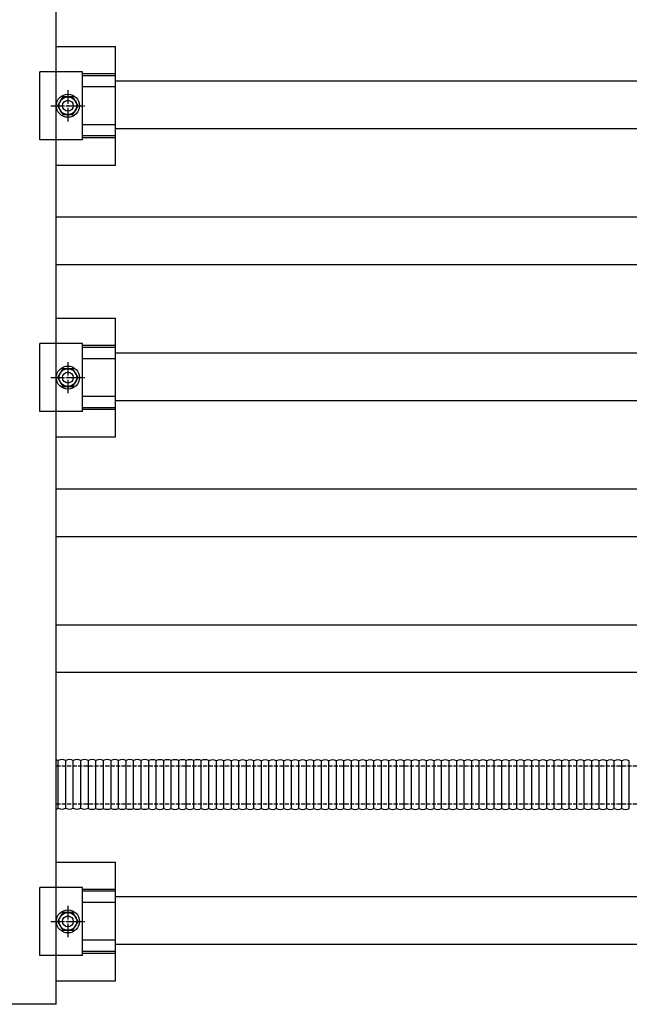
# Model space of a CAD drawing. Units: millimetres. Extents: x 0 to 29435, y 0 to 20790.
# Drawn here: x 16894 to 17342, y 12094 to 12818 of the extents above; entities that cross this region are included whole.
import ezdxf

# ---------------------------------------------------------------- set-up
doc = ezdxf.new("R2010")
doc.units = ezdxf.units.MM
doc.linetypes.add('YCENTER_1', pattern=[13, 10, -1, 1, -1])
doc.linetypes.add('YHIDDEN_1', pattern=[4, 3, -1])
doc.layers.add('YKK_13', color=4, linetype='Continuous', lineweight=30)
doc.layers.add('YKK_A1', color=4, linetype='Continuous', lineweight=30)

msp = doc.modelspace()

# ---------------------------------------------------------------- linework, layer by layer
at = {"layer": 'YKK_13'}
for p, q in [((16920.72, 12094.07), (16920.72, 13816.07)), ((16920.72, 12798.72), (16964.22, 12798.72)), ((16964.22, 12711.42), (16964.22, 12798.72)), ((16940.02, 12780.08), (16908.72, 12780.07)), ((16908.72, 12730.07), (16908.72, 12780.07)), ((16940.02, 12730.07), (16940.02, 12780.08)), ((16964.22, 12778.59), (16940.02, 12778.59)), ((16964.22, 12777.19), (16940.02, 12777.19)), ((16964.22, 12768.99), (16940.02, 12768.99)), ((16925.47, 12761.57), (16921.72, 12755.07)), ((16921.72, 12755.07), (16925.47, 12748.57)), ((16932.97, 12761.57), (16925.47, 12761.57)), ((16936.73, 12755.07), (16932.97, 12761.57)), ((16932.97, 12748.57), (16936.73, 12755.07)), ((16925.47, 12748.57), (16932.97, 12748.57)), ((16964.22, 12741.15), (16940.02, 12741.15)), ((16940.02, 12730.07), (16908.72, 12730.07)), ((16964.22, 12732.95), (16940.02, 12732.95)), ((16964.22, 12731.55), (16940.02, 12731.55)), ((16920.72, 12711.42), (16964.22, 12711.42)), ((16920.72, 12598.72), (16964.22, 12598.72)), ((16964.22, 12511.42), (16964.22, 12598.72)), ((16940.02, 12580.08), (16908.72, 12580.07)), ((16908.72, 12530.07), (16908.72, 12580.07)), ((16940.02, 12530.07), (16940.02, 12580.08)), ((16964.22, 12578.59), (16940.02, 12578.59)), ((16964.22, 12577.19), (16940.02, 12577.19)), ((16964.22, 12568.99), (16940.02, 12568.99)), ((16925.47, 12561.57), (16921.72, 12555.07)), ((16932.97, 12561.57), (16925.47, 12561.57)), ((16936.73, 12555.07), (16932.97, 12561.57)), ((16921.72, 12555.07), (16925.47, 12548.57)), ((16932.97, 12548.57), (16936.73, 12555.07)), ((16925.47, 12548.57), (16932.97, 12548.57)), ((16964.22, 12541.15), (16940.02, 12541.15)), ((16964.22, 12532.95), (16940.02, 12532.95)), ((16964.22, 12531.55), (16940.02, 12531.55)), ((16940.02, 12530.07), (16908.72, 12530.07)), ((16920.72, 12511.42), (16964.22, 12511.42)), ((16922.19, 12238.29), (16922.19, 12273.45)), ((16922.19, 12238.29), (16922.19, 12273.45)), ((16927.7, 12238.29), (16927.7, 12273.45)), ((16927.7, 12238.29), (16927.7, 12273.45)), ((16933.22, 12238.29), (16933.22, 12273.45)), ((16933.22, 12238.29), (16933.22, 12273.45)), ((16938.74, 12238.29), (16938.74, 12273.45)), ((16938.74, 12238.29), (16938.74, 12273.45)), ((16944.39, 12238.22), (16944.39, 12273.38)), ((16944.39, 12238.22), (16944.39, 12273.38)), ((16949.9, 12238.22), (16949.9, 12273.38)), ((16949.9, 12238.22), (16949.9, 12273.38)), ((16955.42, 12238.22), (16955.42, 12273.38)), ((16955.42, 12238.22), (16955.42, 12273.38)), ((16960.94, 12238.22), (16960.94, 12273.38)), ((16960.94, 12238.22), (16960.94, 12273.38)), ((16966.46, 12238.22), (16966.46, 12273.38)), ((16966.46, 12238.22), (16966.46, 12273.38)), ((16971.97, 12238.22), (16971.97, 12273.38)), ((16971.97, 12238.22), (16971.97, 12273.38)), ((16977.49, 12238.22), (16977.49, 12273.38)), ((16977.49, 12238.22), (16977.49, 12273.38)), ((16983.01, 12238.22), (16983.01, 12273.38)), ((16983.01, 12238.22), (16983.01, 12273.38)), ((16988.66, 12238.16), (16988.66, 12273.31)), ((16988.66, 12238.16), (16988.66, 12273.31)), ((16994.17, 12238.16), (16994.17, 12273.31)), ((16994.17, 12238.16), (16994.17, 12273.31)), ((16999.69, 12238.16), (16999.69, 12273.31)), ((16999.69, 12238.16), (16999.69, 12273.31)), ((17005.21, 12238.16), (17005.21, 12273.31)), ((17005.21, 12238.16), (17005.21, 12273.31)), ((17010.73, 12238.16), (17010.73, 12273.31)), ((17010.73, 12238.16), (17010.73, 12273.31)), ((17016.24, 12238.16), (17016.24, 12273.31)), ((17016.24, 12238.16), (17016.24, 12273.31)), ((17021.76, 12238.16), (17021.76, 12273.31)), ((17021.76, 12238.16), (17021.76, 12273.31)), ((17027.28, 12238.16), (17027.28, 12273.31)), ((17027.28, 12238.16), (17027.28, 12273.31)), ((17032.93, 12238.09), (17032.93, 12273.25)), ((17032.93, 12238.09), (17032.93, 12273.25)), ((17038.44, 12238.09), (17038.44, 12273.25)), ((17038.44, 12238.09), (17038.44, 12273.25)), ((17043.96, 12238.09), (17043.96, 12273.25)), ((17043.96, 12238.09), (17043.96, 12273.25)), ((17049.48, 12238.09), (17049.48, 12273.25)), ((17049.48, 12238.09), (17049.48, 12273.25)), ((17055, 12238.09), (17055, 12273.25)), ((17055, 12238.09), (17055, 12273.25)), ((17060.51, 12238.09), (17060.51, 12273.25)), ((17060.51, 12238.09), (17060.51, 12273.25)), ((17066.03, 12238.09), (17066.03, 12273.25)), ((17066.03, 12238.09), (17066.03, 12273.25)), ((17071.55, 12238.09), (17071.55, 12273.25)), ((17071.55, 12238.09), (17071.55, 12273.25)), ((17077.07, 12238.09), (17077.07, 12273.25)), ((17077.07, 12238.09), (17077.07, 12273.25)), ((17082.58, 12238.09), (17082.58, 12273.25)), ((17082.58, 12238.09), (17082.58, 12273.25)), ((17082.58, 12238.09), (17082.58, 12273.25)), ((17082.58, 12238.09), (17082.58, 12273.25)), ((17088.1, 12238.09), (17088.1, 12273.25)), ((17088.1, 12238.09), (17088.1, 12273.25)), ((17093.62, 12238.09), (17093.62, 12273.25)), ((17093.62, 12238.09), (17093.62, 12273.25)), ((17099.13, 12238.09), (17099.13, 12273.25)), ((17099.13, 12238.09), (17099.13, 12273.25)), ((17104.65, 12238.09), (17104.65, 12273.25)), ((17104.65, 12238.09), (17104.65, 12273.25)), ((17110.17, 12238.09), (17110.17, 12273.25)), ((17110.17, 12238.09), (17110.17, 12273.25)), ((17115.69, 12238.09), (17115.69, 12273.25)), ((17115.69, 12238.09), (17115.69, 12273.25)), ((17121.2, 12238.09), (17121.2, 12273.25)), ((17121.2, 12238.09), (17121.2, 12273.25)), ((17126.72, 12238.09), (17126.72, 12273.25)), ((17126.72, 12238.09), (17126.72, 12273.25)), ((17132.24, 12238.09), (17132.24, 12273.25)), ((17132.24, 12238.09), (17132.24, 12273.25)), ((17137.76, 12238.09), (17137.76, 12273.25)), ((17137.76, 12238.09), (17137.76, 12273.25)), ((17143.27, 12238.09), (17143.27, 12273.25)), ((17143.27, 12238.09), (17143.27, 12273.25)), ((17148.79, 12238.09), (17148.79, 12273.25)), ((17148.79, 12238.09), (17148.79, 12273.25)), ((17154.31, 12238.09), (17154.31, 12273.25)), ((17154.31, 12238.09), (17154.31, 12273.25)), ((17159.82, 12238.09), (17159.82, 12273.25)), ((17159.82, 12238.09), (17159.82, 12273.25)), ((17165.34, 12238.09), (17165.34, 12273.25)), ((17165.34, 12238.09), (17165.34, 12273.25)), ((17170.86, 12238.09), (17170.86, 12273.25)), ((17170.86, 12238.09), (17170.86, 12273.25)), ((17176.38, 12238.09), (17176.38, 12273.25)), ((17176.38, 12238.09), (17176.38, 12273.25)), ((17181.89, 12238.09), (17181.89, 12273.25)), ((17181.89, 12238.09), (17181.89, 12273.25)), ((17187.41, 12238.09), (17187.41, 12273.25)), ((17187.41, 12238.09), (17187.41, 12273.25)), ((17192.93, 12238.09), (17192.93, 12273.25)), ((17192.93, 12238.09), (17192.93, 12273.25)), ((17198.45, 12238.09), (17198.45, 12273.25)), ((17198.45, 12238.09), (17198.45, 12273.25)), ((17203.96, 12238.09), (17203.96, 12273.25)), ((17203.96, 12238.09), (17203.96, 12273.25)), ((17209.48, 12238.09), (17209.48, 12273.25)), ((17209.48, 12238.09), (17209.48, 12273.25)), ((17215.13, 12238.03), (17215.13, 12273.18)), ((17215.13, 12238.03), (17215.13, 12273.18)), ((17220.65, 12238.03), (17220.65, 12273.18)), ((17220.65, 12238.03), (17220.65, 12273.18)), ((17226.16, 12238.03), (17226.16, 12273.18)), ((17226.16, 12238.03), (17226.16, 12273.18)), ((17231.68, 12238.03), (17231.68, 12273.18)), ((17231.68, 12238.03), (17231.68, 12273.18)), ((17237.2, 12238.03), (17237.2, 12273.18)), ((17237.2, 12238.03), (17237.2, 12273.18)), ((17242.72, 12238.03), (17242.72, 12273.18)), ((17242.72, 12238.03), (17242.72, 12273.18)), ((17248.23, 12238.03), (17248.23, 12273.18)), ((17248.23, 12238.03), (17248.23, 12273.18)), ((17253.75, 12238.03), (17253.75, 12273.18)), ((17253.75, 12238.03), (17253.75, 12273.18)), ((17259.27, 12238.03), (17259.27, 12273.18)), ((17259.27, 12238.03), (17259.27, 12273.18)), ((17264.78, 12238.03), (17264.78, 12273.18)), ((17264.78, 12238.03), (17264.78, 12273.18)), ((17264.78, 12238.03), (17264.78, 12273.18)), ((17264.78, 12238.03), (17264.78, 12273.18)), ((17270.3, 12238.03), (17270.3, 12273.18)), ((17270.3, 12238.03), (17270.3, 12273.18)), ((17275.82, 12238.03), (17275.82, 12273.18)), ((17275.82, 12238.03), (17275.82, 12273.18)), ((17281.34, 12238.03), (17281.34, 12273.18)), ((17281.34, 12238.03), (17281.34, 12273.18)), ((17286.85, 12238.03), (17286.85, 12273.18)), ((17286.85, 12238.03), (17286.85, 12273.18)), ((17292.37, 12238.03), (17292.37, 12273.18)), ((17292.37, 12238.03), (17292.37, 12273.18)), ((17297.89, 12238.03), (17297.89, 12273.18)), ((17297.89, 12238.03), (17297.89, 12273.18)), ((17303.41, 12238.03), (17303.41, 12273.18)), ((17303.41, 12238.03), (17303.41, 12273.18)), ((17308.92, 12238.03), (17308.92, 12273.18)), ((17308.92, 12238.03), (17308.92, 12273.18)), ((17314.44, 12238.03), (17314.44, 12273.18)), ((17314.44, 12238.03), (17314.44, 12273.18)), ((17319.96, 12238.03), (17319.96, 12273.18)), ((17319.96, 12238.03), (17319.96, 12273.18)), ((17325.47, 12238.03), (17325.47, 12273.18)), ((17325.47, 12238.03), (17325.47, 12273.18)), ((17330.99, 12238.03), (17330.99, 12273.18)), ((17330.99, 12238.03), (17330.99, 12273.18)), ((17336.51, 12238.03), (17336.51, 12273.18)), ((17336.51, 12238.03), (17336.51, 12273.18)), ((17342.03, 12238.03), (17342.03, 12273.18)), ((17342.03, 12238.03), (17342.03, 12273.18)), ((16920.72, 12198.72), (16964.22, 12198.72)), ((16964.22, 12111.42), (16964.22, 12198.72)), ((16940.02, 12180.08), (16908.72, 12180.07)), ((16908.72, 12130.07), (16908.72, 12180.07)), ((16940.02, 12130.07), (16940.02, 12180.08)), ((16964.22, 12178.59), (16940.02, 12178.59)), ((16964.22, 12177.19), (16940.02, 12177.19)), ((16964.22, 12168.99), (16940.02, 12168.99)), ((16925.47, 12161.57), (16921.72, 12155.07)), ((16932.97, 12161.57), (16925.47, 12161.57)), ((16936.73, 12155.07), (16932.97, 12161.57)), ((16921.72, 12155.07), (16925.47, 12148.57)), ((16932.97, 12148.57), (16936.73, 12155.07)), ((16925.47, 12148.57), (16932.97, 12148.57)), ((16964.22, 12141.15), (16940.02, 12141.15)), ((16964.22, 12132.95), (16940.02, 12132.95)), ((16940.02, 12130.07), (16908.72, 12130.07)), ((16964.22, 12131.55), (16940.02, 12131.55)), ((16920.72, 12111.42), (16964.22, 12111.42)), ((16920.72, 12094.07), (15786.72, 12094.07))]:
    msp.add_line(p, q, dxfattribs=at)
at = {"layer": 'YKK_13', "linetype": 'YCENTER_1'}
for p, q in [((16929.22, 12766.57), (16929.22, 12743.57)), ((16916.72, 12755.07), (16941.73, 12755.07)), ((16929.22, 12566.57), (16929.22, 12543.57)), ((16916.72, 12555.07), (16941.73, 12555.07)), ((16929.22, 12166.57), (16929.22, 12143.57)), ((16916.72, 12155.07), (16941.73, 12155.07))]:
    msp.add_line(p, q, dxfattribs=at)
at = {"layer": 'YKK_13', "linetype": 'YHIDDEN_1'}
for p, q in [((16920.72, 12269.54), (17446.99, 12269.54)), ((16920.72, 12241.54), (17446.99, 12241.54))]:
    msp.add_line(p, q, dxfattribs=at)
at = {"layer": 'YKK_13'}
for centre, radius in [((16929.22, 12755.07), 8.5), ((16929.22, 12755.07), 6.5), ((16929.22, 12755.07), 4), ((16929.22, 12555.07), 8.5), ((16929.22, 12555.07), 6.5), ((16929.22, 12555.07), 4), ((16929.22, 12155.07), 8.5), ((16929.22, 12155.07), 6.5), ((16929.22, 12155.07), 4)]:
    msp.add_circle(centre, radius, dxfattribs=at)
for centre, start, end in [((16919.43, 12268.12), 62.62743, 77.55888), ((16919.43, 12268.12), 62.62743, 77.55888), ((16924.95, 12268.12), 62.62743, 117.37257), ((16924.95, 12268.12), 62.62743, 117.37257), ((16930.46, 12268.12), 62.62743, 117.37257), ((16930.46, 12268.12), 62.62743, 117.37257), ((16935.98, 12268.12), 62.62743, 117.37257), ((16935.98, 12268.12), 62.62743, 117.37257), ((16941.5, 12268.12), 62.62743, 117.37257), ((16941.5, 12268.12), 62.62743, 117.37257), ((16941.63, 12268.05), 62.62743, 64.03086), ((16941.63, 12268.05), 62.62743, 64.03086), ((16947.15, 12268.05), 62.62743, 117.37257), ((16947.15, 12268.05), 62.62743, 117.37257), ((16952.66, 12268.05), 62.62743, 117.37257), ((16952.66, 12268.05), 62.62743, 117.37257), ((16958.18, 12268.05), 62.62743, 117.37257), ((16958.18, 12268.05), 62.62743, 117.37257), ((16963.7, 12268.05), 62.62743, 117.37257), ((16963.7, 12268.05), 62.62743, 117.37257), ((16969.22, 12268.05), 62.62743, 117.37257), ((16969.22, 12268.05), 62.62743, 117.37257), ((16974.73, 12268.05), 62.62743, 117.37257), ((16974.73, 12268.05), 62.62743, 117.37257), ((16980.25, 12268.05), 62.62743, 117.37257), ((16980.25, 12268.05), 62.62743, 117.37257), ((16985.77, 12268.05), 62.62743, 117.37257), ((16985.77, 12268.05), 62.62743, 117.37257), ((16985.9, 12267.99), 62.62743, 64.03086), ((16985.9, 12267.99), 62.62743, 64.03086), ((16991.42, 12267.99), 62.62743, 117.37257), ((16991.42, 12267.99), 62.62743, 117.37257), ((16996.93, 12267.99), 62.62743, 117.37257), ((16996.93, 12267.99), 62.62743, 117.37257), ((17002.45, 12267.99), 62.62743, 117.37257), ((17002.45, 12267.99), 62.62743, 117.37257), ((17007.97, 12267.99), 62.62743, 117.37257), ((17007.97, 12267.99), 62.62743, 117.37257), ((17013.49, 12267.99), 62.62743, 117.37257), ((17013.49, 12267.99), 62.62743, 117.37257), ((17019, 12267.99), 62.62743, 117.37257), ((17019, 12267.99), 62.62743, 117.37257), ((17024.52, 12267.99), 62.62743, 117.37257), ((17024.52, 12267.99), 62.62743, 117.37257), ((17030.04, 12267.99), 62.62743, 117.37257), ((17030.04, 12267.99), 62.62743, 117.37257), ((17030.17, 12267.92), 62.62743, 64.03086), ((17030.17, 12267.92), 62.62743, 64.03086), ((17035.69, 12267.92), 62.62743, 117.37257), ((17035.69, 12267.92), 62.62743, 117.37257), ((17041.2, 12267.92), 62.62743, 117.37257), ((17041.2, 12267.92), 62.62743, 117.37257), ((17046.72, 12267.92), 62.62743, 117.37257), ((17046.72, 12267.92), 62.62743, 117.37257), ((17052.24, 12267.92), 62.62743, 117.37257), ((17052.24, 12267.92), 62.62743, 117.37257), ((17057.75, 12267.92), 62.62743, 117.37257), ((17057.75, 12267.92), 62.62743, 117.37257), ((17063.27, 12267.92), 62.62743, 117.37257), ((17063.27, 12267.92), 62.62743, 117.37257), ((17068.79, 12267.92), 62.62743, 117.37257), ((17068.79, 12267.92), 62.62743, 117.37257), ((17074.31, 12267.92), 62.62743, 117.37257), ((17074.31, 12267.92), 62.62743, 117.37257), ((17079.82, 12267.92), 62.62743, 117.37257), ((17079.82, 12267.92), 62.62743, 117.37257), ((17085.34, 12267.92), 62.62743, 117.37257), ((17085.34, 12267.92), 62.62743, 117.37257), ((17090.86, 12267.92), 62.62743, 117.37257), ((17090.86, 12267.92), 62.62743, 117.37257), ((17096.38, 12267.92), 62.62743, 117.37257), ((17096.38, 12267.92), 62.62743, 117.37257), ((17101.89, 12267.92), 62.62743, 117.37257), ((17101.89, 12267.92), 62.62743, 117.37257), ((17107.41, 12267.92), 62.62743, 117.37257), ((17107.41, 12267.92), 62.62743, 117.37257), ((17112.93, 12267.92), 62.62743, 117.37257), ((17112.93, 12267.92), 62.62743, 117.37257), ((17118.45, 12267.92), 62.62743, 117.37257), ((17118.45, 12267.92), 62.62743, 117.37257), ((17123.96, 12267.92), 62.62743, 117.37257), ((17123.96, 12267.92), 62.62743, 117.37257), ((17129.48, 12267.92), 62.62743, 117.37257), ((17129.48, 12267.92), 62.62743, 117.37257), ((17135, 12267.92), 62.62743, 117.37257), ((17135, 12267.92), 62.62743, 117.37257), ((17140.51, 12267.92), 62.62743, 117.37257), ((17140.51, 12267.92), 62.62743, 117.37257), ((17146.03, 12267.92), 62.62743, 117.37257), ((17146.03, 12267.92), 62.62743, 117.37257), ((17151.55, 12267.92), 62.62743, 117.37257), ((17151.55, 12267.92), 62.62743, 117.37257), ((17157.07, 12267.92), 62.62743, 117.37257), ((17157.07, 12267.92), 62.62743, 117.37257), ((17162.58, 12267.92), 62.62743, 117.37257), ((17162.58, 12267.92), 62.62743, 117.37257), ((17168.1, 12267.92), 62.62743, 117.37257), ((17168.1, 12267.92), 62.62743, 117.37257), ((17173.62, 12267.92), 62.62743, 117.37257), ((17173.62, 12267.92), 62.62743, 117.37257), ((17179.14, 12267.92), 62.62743, 117.37257), ((17179.14, 12267.92), 62.62743, 117.37257), ((17184.65, 12267.92), 62.62743, 117.37257), ((17184.65, 12267.92), 62.62743, 117.37257), ((17190.17, 12267.92), 62.62743, 117.37257), ((17190.17, 12267.92), 62.62743, 117.37257), ((17195.69, 12267.92), 62.62743, 117.37257), ((17195.69, 12267.92), 62.62743, 117.37257), ((17201.2, 12267.92), 62.62743, 117.37257), ((17201.2, 12267.92), 62.62743, 117.37257), ((17206.72, 12267.92), 62.62743, 117.37257), ((17206.72, 12267.92), 62.62743, 117.37257), ((17212.24, 12267.92), 62.62743, 117.37257), ((17212.24, 12267.92), 62.62743, 117.37257), ((17212.37, 12267.85), 62.62743, 64.03086), ((17212.37, 12267.85), 62.62743, 64.03086), ((17217.89, 12267.85), 62.62743, 117.37257), ((17217.89, 12267.85), 62.62743, 117.37257), ((17223.4, 12267.85), 62.62743, 117.37257), ((17223.4, 12267.85), 62.62743, 117.37257), ((17228.92, 12267.85), 62.62743, 117.37257), ((17228.92, 12267.85), 62.62743, 117.37257), ((17234.44, 12267.85), 62.62743, 117.37257), ((17234.44, 12267.85), 62.62743, 117.37257), ((17239.96, 12267.85), 62.62743, 117.37257), ((17239.96, 12267.85), 62.62743, 117.37257), ((17245.47, 12267.85), 62.62743, 117.37257), ((17245.47, 12267.85), 62.62743, 117.37257), ((17250.99, 12267.85), 62.62743, 117.37257), ((17250.99, 12267.85), 62.62743, 117.37257), ((17256.51, 12267.85), 62.62743, 117.37257), ((17256.51, 12267.85), 62.62743, 117.37257), ((17262.03, 12267.85), 62.62743, 117.37257), ((17262.03, 12267.85), 62.62743, 117.37257), ((17267.54, 12267.85), 62.62743, 117.37257), ((17267.54, 12267.85), 62.62743, 117.37257), ((17273.06, 12267.85), 62.62743, 117.37257), ((17273.06, 12267.85), 62.62743, 117.37257), ((17278.58, 12267.85), 62.62743, 117.37257), ((17278.58, 12267.85), 62.62743, 117.37257), ((17284.1, 12267.85), 62.62743, 117.37257), ((17284.1, 12267.85), 62.62743, 117.37257), ((17289.61, 12267.85), 62.62743, 117.37257), ((17289.61, 12267.85), 62.62743, 117.37257), ((17295.13, 12267.85), 62.62743, 117.37257), ((17295.13, 12267.85), 62.62743, 117.37257), ((17300.65, 12267.85), 62.62743, 117.37257), ((17300.65, 12267.85), 62.62743, 117.37257), ((17306.16, 12267.85), 62.62743, 117.37257), ((17306.16, 12267.85), 62.62743, 117.37257), ((17311.68, 12267.85), 62.62743, 117.37257), ((17311.68, 12267.85), 62.62743, 117.37257), ((17317.2, 12267.85), 62.62743, 117.37257), ((17317.2, 12267.85), 62.62743, 117.37257), ((17322.72, 12267.85), 62.62743, 117.37257), ((17322.72, 12267.85), 62.62743, 117.37257), ((17328.23, 12267.85), 62.62743, 117.37257), ((17328.23, 12267.85), 62.62743, 117.37257), ((17333.75, 12267.85), 62.62743, 117.37257), ((17333.75, 12267.85), 62.62743, 117.37257), ((17339.27, 12267.85), 62.62743, 117.37257), ((17339.27, 12267.85), 62.62743, 117.37257), ((16919.43, 12243.62), 282.44112, 297.37257), ((16919.43, 12243.62), 282.44112, 297.37257), ((16924.95, 12243.62), 242.62743, 297.37257), ((16924.95, 12243.62), 242.62743, 297.37257), ((16930.46, 12243.62), 242.62743, 297.37257), ((16930.46, 12243.62), 242.62743, 297.37257), ((16935.98, 12243.62), 242.62743, 297.37257), ((16935.98, 12243.62), 242.62743, 297.37257), ((16941.5, 12243.62), 242.62743, 297.37257), ((16941.5, 12243.62), 242.62743, 297.37257), ((16941.63, 12243.55), 295.96914, 297.37257), ((16941.63, 12243.55), 295.96914, 297.37257), ((16947.15, 12243.55), 242.62743, 297.37257), ((16947.15, 12243.55), 242.62743, 297.37257), ((16952.66, 12243.55), 242.62743, 297.37257), ((16952.66, 12243.55), 242.62743, 297.37257), ((16958.18, 12243.55), 242.62743, 297.37257), ((16958.18, 12243.55), 242.62743, 297.37257), ((16963.7, 12243.55), 242.62743, 297.37257), ((16963.7, 12243.55), 242.62743, 297.37257), ((16969.22, 12243.55), 242.62743, 297.37257), ((16969.22, 12243.55), 242.62743, 297.37257), ((16974.73, 12243.55), 242.62743, 297.37257), ((16974.73, 12243.55), 242.62743, 297.37257), ((16980.25, 12243.55), 242.62743, 297.37257), ((16980.25, 12243.55), 242.62743, 297.37257), ((16985.77, 12243.55), 242.62743, 297.37257), ((16985.77, 12243.55), 242.62743, 297.37257), ((16985.9, 12243.49), 295.96914, 297.37257), ((16985.9, 12243.49), 295.96914, 297.37257), ((16991.42, 12243.49), 242.62743, 297.37257), ((16991.42, 12243.49), 242.62743, 297.37257), ((16996.93, 12243.49), 242.62743, 297.37257), ((16996.93, 12243.49), 242.62743, 297.37257), ((17002.45, 12243.49), 242.62743, 297.37257), ((17002.45, 12243.49), 242.62743, 297.37257), ((17007.97, 12243.49), 242.62743, 297.37257), ((17007.97, 12243.49), 242.62743, 297.37257), ((17013.49, 12243.49), 242.62743, 297.37257), ((17013.49, 12243.49), 242.62743, 297.37257), ((17019, 12243.49), 242.62743, 297.37257), ((17019, 12243.49), 242.62743, 297.37257), ((17024.52, 12243.49), 242.62743, 297.37257), ((17024.52, 12243.49), 242.62743, 297.37257), ((17030.04, 12243.49), 242.62743, 297.37257), ((17030.04, 12243.49), 242.62743, 297.37257), ((17030.17, 12243.42), 295.96914, 297.37257), ((17030.17, 12243.42), 295.96914, 297.37257), ((17035.69, 12243.42), 242.62743, 297.37257), ((17035.69, 12243.42), 242.62743, 297.37257), ((17041.2, 12243.42), 242.62743, 297.37257), ((17041.2, 12243.42), 242.62743, 297.37257), ((17046.72, 12243.42), 242.62743, 297.37257), ((17046.72, 12243.42), 242.62743, 297.37257), ((17052.24, 12243.42), 242.62743, 297.37257), ((17052.24, 12243.42), 242.62743, 297.37257), ((17057.75, 12243.42), 242.62743, 297.37257), ((17057.75, 12243.42), 242.62743, 297.37257), ((17063.27, 12243.42), 242.62743, 297.37257), ((17063.27, 12243.42), 242.62743, 297.37257), ((17068.79, 12243.42), 242.62743, 297.37257), ((17068.79, 12243.42), 242.62743, 297.37257), ((17074.31, 12243.42), 242.62743, 297.37257), ((17074.31, 12243.42), 242.62743, 297.37257), ((17079.82, 12243.42), 242.62743, 297.37257), ((17079.82, 12243.42), 242.62743, 297.37257), ((17085.34, 12243.42), 242.62743, 297.37257), ((17085.34, 12243.42), 242.62743, 297.37257), ((17090.86, 12243.42), 242.62743, 297.37257), ((17090.86, 12243.42), 242.62743, 297.37257), ((17096.38, 12243.42), 242.62743, 297.37257), ((17096.38, 12243.42), 242.62743, 297.37257), ((17101.89, 12243.42), 242.62743, 297.37257), ((17101.89, 12243.42), 242.62743, 297.37257), ((17107.41, 12243.42), 242.62743, 297.37257), ((17107.41, 12243.42), 242.62743, 297.37257), ((17112.93, 12243.42), 242.62743, 297.37257), ((17112.93, 12243.42), 242.62743, 297.37257), ((17118.45, 12243.42), 242.62743, 297.37257), ((17118.45, 12243.42), 242.62743, 297.37257), ((17123.96, 12243.42), 242.62743, 297.37257), ((17123.96, 12243.42), 242.62743, 297.37257), ((17129.48, 12243.42), 242.62743, 297.37257), ((17129.48, 12243.42), 242.62743, 297.37257), ((17135, 12243.42), 242.62743, 297.37257), ((17135, 12243.42), 242.62743, 297.37257), ((17140.51, 12243.42), 242.62743, 297.37257), ((17140.51, 12243.42), 242.62743, 297.37257), ((17146.03, 12243.42), 242.62743, 297.37257), ((17146.03, 12243.42), 242.62743, 297.37257), ((17151.55, 12243.42), 242.62743, 297.37257), ((17151.55, 12243.42), 242.62743, 297.37257), ((17157.07, 12243.42), 242.62743, 297.37257), ((17157.07, 12243.42), 242.62743, 297.37257), ((17162.58, 12243.42), 242.62743, 297.37257), ((17162.58, 12243.42), 242.62743, 297.37257), ((17168.1, 12243.42), 242.62743, 297.37257), ((17168.1, 12243.42), 242.62743, 297.37257), ((17173.62, 12243.42), 242.62743, 297.37257), ((17173.62, 12243.42), 242.62743, 297.37257), ((17179.14, 12243.42), 242.62743, 297.37257), ((17179.14, 12243.42), 242.62743, 297.37257), ((17184.65, 12243.42), 242.62743, 297.37257), ((17184.65, 12243.42), 242.62743, 297.37257), ((17190.17, 12243.42), 242.62743, 297.37257), ((17190.17, 12243.42), 242.62743, 297.37257), ((17195.69, 12243.42), 242.62743, 297.37257), ((17195.69, 12243.42), 242.62743, 297.37257), ((17201.2, 12243.42), 242.62743, 297.37257), ((17201.2, 12243.42), 242.62743, 297.37257), ((17206.72, 12243.42), 242.62743, 297.37257), ((17206.72, 12243.42), 242.62743, 297.37257), ((17212.24, 12243.42), 242.62743, 297.37257), ((17212.24, 12243.42), 242.62743, 297.37257), ((17212.37, 12243.35), 295.96914, 297.37257), ((17212.37, 12243.35), 295.96914, 297.37257), ((17217.89, 12243.35), 242.62743, 297.37257), ((17217.89, 12243.35), 242.62743, 297.37257), ((17223.4, 12243.35), 242.62743, 297.37257), ((17223.4, 12243.35), 242.62743, 297.37257), ((17228.92, 12243.35), 242.62743, 297.37257), ((17228.92, 12243.35), 242.62743, 297.37257), ((17234.44, 12243.35), 242.62743, 297.37257), ((17234.44, 12243.35), 242.62743, 297.37257), ((17239.96, 12243.35), 242.62743, 297.37257), ((17239.96, 12243.35), 242.62743, 297.37257), ((17245.47, 12243.35), 242.62743, 297.37257), ((17245.47, 12243.35), 242.62743, 297.37257), ((17250.99, 12243.35), 242.62743, 297.37257), ((17250.99, 12243.35), 242.62743, 297.37257), ((17256.51, 12243.35), 242.62743, 297.37257), ((17256.51, 12243.35), 242.62743, 297.37257), ((17262.03, 12243.35), 242.62743, 297.37257), ((17262.03, 12243.35), 242.62743, 297.37257), ((17267.54, 12243.35), 242.62743, 297.37257), ((17267.54, 12243.35), 242.62743, 297.37257), ((17273.06, 12243.35), 242.62743, 297.37257), ((17273.06, 12243.35), 242.62743, 297.37257), ((17278.58, 12243.35), 242.62743, 297.37257), ((17278.58, 12243.35), 242.62743, 297.37257), ((17284.1, 12243.35), 242.62743, 297.37257), ((17284.1, 12243.35), 242.62743, 297.37257), ((17289.61, 12243.35), 242.62743, 297.37257), ((17289.61, 12243.35), 242.62743, 297.37257), ((17295.13, 12243.35), 242.62743, 297.37257), ((17295.13, 12243.35), 242.62743, 297.37257), ((17300.65, 12243.35), 242.62743, 297.37257), ((17300.65, 12243.35), 242.62743, 297.37257), ((17306.16, 12243.35), 242.62743, 297.37257), ((17306.16, 12243.35), 242.62743, 297.37257), ((17311.68, 12243.35), 242.62743, 297.37257), ((17311.68, 12243.35), 242.62743, 297.37257), ((17317.2, 12243.35), 242.62743, 297.37257), ((17317.2, 12243.35), 242.62743, 297.37257), ((17322.72, 12243.35), 242.62743, 297.37257), ((17322.72, 12243.35), 242.62743, 297.37257), ((17328.23, 12243.35), 242.62743, 297.37257), ((17328.23, 12243.35), 242.62743, 297.37257), ((17333.75, 12243.35), 242.62743, 297.37257), ((17333.75, 12243.35), 242.62743, 297.37257), ((17339.27, 12243.35), 242.62743, 297.37257), ((17339.27, 12243.35), 242.62743, 297.37257)]:
    msp.add_arc(centre, 6, start, end, dxfattribs=at)
at = {"layer": 'YKK_A1'}
for p, q in [((17729.8, 12773.04), (16964.22, 12773.04)), ((17729.8, 12738.04), (16964.22, 12738.04)), ((17729.8, 12673.04), (16920.72, 12673.04)), ((17729.8, 12638.04), (16920.72, 12638.04)), ((17729.8, 12573.04), (16964.22, 12573.04)), ((17729.8, 12538.04), (16964.22, 12538.04)), ((17729.8, 12473.04), (16920.72, 12473.04)), ((17729.8, 12438.04), (16920.72, 12438.04)), ((17729.8, 12373.04), (16920.72, 12373.04)), ((17546.3, 12338.04), (16920.72, 12338.04)), ((17546.3, 12173.04), (16964.22, 12173.04)), ((17729.8, 12138.04), (16964.22, 12138.04))]:
    msp.add_line(p, q, dxfattribs=at)

doc.saveas('drawing.dxf')
